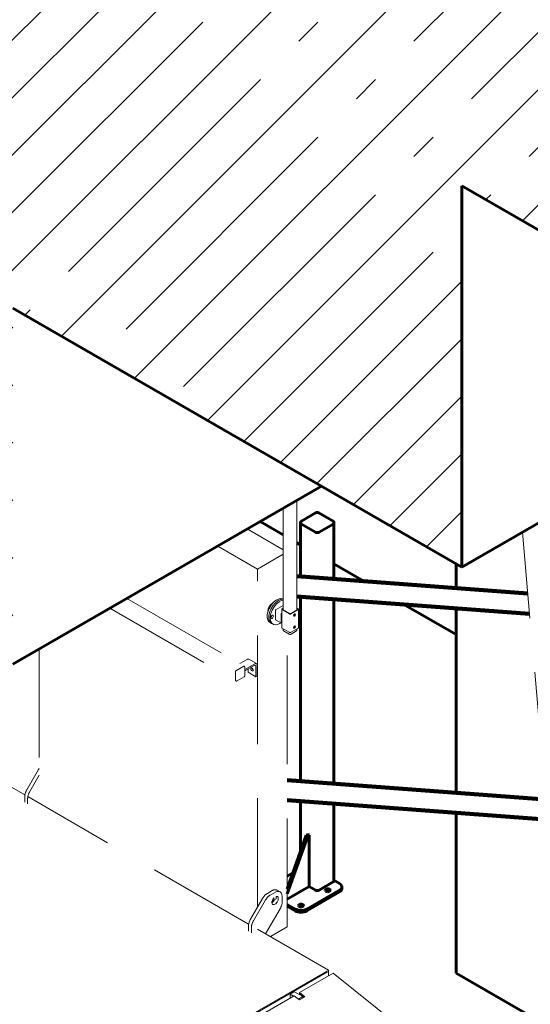
# Model space of a CAD drawing. Units: millimetres. Extents: x 0 to 841, y 0 to 594.
# Drawn here: x 559 to 578, y 451 to 488 of the extents above; entities that cross this region are included whole.
import ezdxf

# ---------------------------------------------------------------- set-up
doc = ezdxf.new("R2010")
doc.units = ezdxf.units.MM
for name, pattern in [('K5LT_BASIC', [0]), ('K5LT_DASHED', [6, 4, -2]), ('K5LT_REINFORCED', [0])]:
    doc.linetypes.add(name, pattern=pattern)
doc.layers.add('Системный слой', color=7, linetype='Continuous')

# ---------------------------------------------------------------- blocks, each defined once
blk = doc.blocks.new('U478')
at = {"layer": 'Системный слой', "color": 7, "linetype": 'K5LT_DASHED', "lineweight": 18}
for p, q in [((569.509, 465.896), (569.509, 469.929)), ((569.509, 465.134), (569.509, 465.192))]:
    blk.add_line(p, q, dxfattribs=at)
blk = doc.blocks.new('U479')
at = {"layer": 'Системный слой', "color": 7, "linetype": 'K5LT_DASHED', "lineweight": 18}
for p, q in [((569.004, 465.896), (569.004, 469.637)), ((569.004, 465.134), (569.004, 465.192))]:
    blk.add_line(p, q, dxfattribs=at)
blk = doc.blocks.new('U480')
at = {"layer": 'Системный слой', "color": 7, "linetype": 'K5LT_DASHED', "lineweight": 18}
for p, q in [((569.385, 465.68), (569.414, 465.716)), ((569.414, 465.716), (569.424, 465.749))]:
    blk.add_line(p, q, dxfattribs=at)
blk = doc.blocks.new('U481')
at = {"layer": 'Системный слой', "color": 7, "linetype": 'K5LT_DASHED', "lineweight": 18}
for p, q in [((569.385, 465.228), (569.414, 465.263)), ((569.414, 465.263), (569.424, 465.297))]:
    blk.add_line(p, q, dxfattribs=at)
blk = doc.blocks.new('U493')
at = {"layer": 'Системный слой', "color": 7, "linetype": 'K5LT_DASHED', "lineweight": 18}
for p, q in [((568.638, 455.139), (568.583, 455.098)), ((568.685, 455.207), (568.638, 455.139))]:
    blk.add_line(p, q, dxfattribs=at)
blk = doc.blocks.new('U494')
at = {"layer": 'Системный слой', "color": 7, "linetype": 'K5LT_DASHED', "lineweight": 18}
for p, q in [((568.582, 455.108), (568.592, 455.17)), ((568.592, 455.061), (568.582, 455.108)), ((568.592, 455.17), (568.626, 455.242)), ((568.617, 455.033), (568.592, 455.061)), ((568.629, 455.027), (568.617, 455.033)), ((568.626, 455.242), (568.658, 455.283)), ((568.672, 455.028), (568.629, 455.027)), ((568.725, 455.057), (568.672, 455.028)), ((568.778, 455.117), (568.725, 455.057)), ((568.745, 455.333), (568.785, 455.327)), ((568.812, 455.188), (568.778, 455.117)), ((568.785, 455.327), (568.786, 455.326)), ((568.786, 455.326), (568.812, 455.297)), ((568.812, 455.297), (568.821, 455.25)), ((568.821, 455.25), (568.812, 455.188))]:
    blk.add_line(p, q, dxfattribs=at)
blk = doc.blocks.new('U495')
at = {"layer": 'Системный слой', "color": 7, "linetype": 'K5LT_DASHED', "lineweight": 18}
for p, q in [((568.702, 455.481), (568.775, 455.511)), ((568.775, 455.511), (568.839, 455.515)), ((568.839, 455.515), (568.886, 455.499)), ((568.886, 455.499), (568.927, 455.461)), ((568.927, 455.461), (568.954, 455.404)), ((568.954, 455.404), (568.963, 455.33))]:
    blk.add_line(p, q, dxfattribs=at)
blk = doc.blocks.new('U602')
at = {"layer": 'Системный слой', "color": 7, "linetype": 'K5LT_DASHED', "lineweight": 18}
for p, q in [((567.244, 463.281), (567.249, 463.271)), ((567.249, 463.271), (567.26, 463.272))]:
    blk.add_line(p, q, dxfattribs=at)
blk = doc.blocks.new('U603')
at = {"layer": 'Системный слой', "color": 7, "linetype": 'K5LT_DASHED', "lineweight": 18}
for p, q in [((567.566, 463.819), (567.554, 463.818)), ((567.57, 463.809), (567.566, 463.819))]:
    blk.add_line(p, q, dxfattribs=at)
blk = doc.blocks.new('U632')
at = {"layer": 'Системный слой', "color": 7, "linetype": 'K5LT_DASHED', "lineweight": 18}
for p, q in [((559.483, 459.07), (557.073, 460.461)), ((567.729, 454.309), (559.592, 459.007)), ((570.671, 452.61), (568.06, 454.118))]:
    blk.add_line(p, q, dxfattribs=at)
blk = doc.blocks.new('U725')
at = {"layer": 'Системный слой', "color": 134, "linetype": 'K5LT_REINFORCED', "lineweight": 100, "true_color": 0x009696}
blk.add_line((578.015, 466.49), (569.509, 467.13), dxfattribs=at)
blk = doc.blocks.new('U726')
at = {"layer": 'Системный слой', "color": 134, "linetype": 'K5LT_REINFORCED', "lineweight": 100, "true_color": 0x009696}
blk.add_line((578.08, 465.744), (569.509, 466.389), dxfattribs=at)
blk = doc.blocks.new('U733')
at = {"layer": 'Системный слой', "color": 134, "linetype": 'K5LT_REINFORCED', "lineweight": 100, "true_color": 0x009696}
blk.add_line((569.148, 458.88), (581.494, 457.95), dxfattribs=at)
blk = doc.blocks.new('U734')
at = {"layer": 'Системный слой', "color": 134, "linetype": 'K5LT_REINFORCED', "lineweight": 100, "true_color": 0x009696}
blk.add_line((569.148, 459.62), (580.019, 458.802), dxfattribs=at)
blk = doc.blocks.new('U771')
at = {"layer": 'Системный слой', "color": 7, "linetype": 'K5LT_DASHED', "lineweight": 18}
for p, q in [((567.848, 463.755), (567.855, 463.716)), ((567.855, 463.716), (567.884, 463.674)), ((567.884, 463.674), (567.902, 463.662))]:
    blk.add_line(p, q, dxfattribs=at)
blk = doc.blocks.new('U772')
at = {"layer": 'Системный слой', "color": 7, "linetype": 'K5LT_DASHED', "lineweight": 18}
for p, q in [((568.441, 465.856), (568.451, 465.929)), ((568.451, 465.929), (568.486, 466.012)), ((568.486, 466.012), (568.543, 466.091)), ((568.543, 466.091), (568.607, 466.141)), ((568.607, 466.141), (568.627, 466.151)), ((568.442, 465.831), (568.441, 465.856))]:
    blk.add_line(p, q, dxfattribs=at)
blk = doc.blocks.new('U926')
at = {"layer": 'Системный слой', "color": 7, "linetype": 'K5LT_DASHED', "lineweight": 18}
for p, q in [((568.93, 465.423), (568.94, 465.402)), ((568.94, 465.402), (568.949, 465.4))]:
    blk.add_line(p, q, dxfattribs=at)
blk = doc.blocks.new('U927')
at = {"layer": 'Системный слой', "color": 7, "linetype": 'K5LT_DASHED', "lineweight": 18}
for p, q in [((568.932, 465.739), (568.93, 465.725)), ((568.949, 465.77), (568.932, 465.739))]:
    blk.add_line(p, q, dxfattribs=at)
blk = doc.blocks.new('U928')
at = {"layer": 'Системный слой', "color": 7, "linetype": 'K5LT_DASHED', "lineweight": 18}
for p, q in [((568.596, 465.881), (568.669, 466.005)), ((568.669, 466.005), (568.759, 466.111)), ((568.759, 466.111), (568.852, 466.187)), ((568.852, 466.187), (568.94, 466.232)), ((568.94, 466.232), (569.004, 466.248)), ((568.524, 465.546), (568.525, 465.644)), ((568.543, 465.465), (568.524, 465.546)), ((568.525, 465.644), (568.548, 465.757)), ((568.548, 465.757), (568.596, 465.881)), ((568.577, 465.403), (568.543, 465.465)), ((568.626, 465.361), (568.577, 465.403)), ((568.647, 465.35), (568.626, 465.361)), ((568.713, 465.337), (568.647, 465.35)), ((568.79, 465.348), (568.713, 465.337)), ((568.876, 465.385), (568.79, 465.348)), ((568.919, 465.414), (568.876, 465.385))]:
    blk.add_line(p, q, dxfattribs=at)
blk = doc.blocks.new('U929')
at = {"layer": 'Системный слой', "color": 7, "linetype": 'K5LT_DASHED', "lineweight": 18}
for p, q in [((568.886, 466.264), (568.965, 466.281)), ((568.965, 466.281), (569.004, 466.28)), ((568.493, 465.788), (568.541, 465.912)), ((568.541, 465.912), (568.615, 466.037)), ((568.615, 466.037), (568.705, 466.143)), ((568.705, 466.143), (568.798, 466.219)), ((568.798, 466.219), (568.886, 466.264)), ((568.47, 465.577), (568.471, 465.675)), ((568.488, 465.496), (568.47, 465.577)), ((568.471, 465.675), (568.493, 465.788)), ((568.523, 465.434), (568.488, 465.496)), ((568.571, 465.392), (568.523, 465.434))]:
    blk.add_line(p, q, dxfattribs=at)
blk = doc.blocks.new('U930')
at = {"layer": 'Системный слой', "color": 7, "linetype": 'K5LT_DASHED', "lineweight": 18}
for p, q in [((568.573, 465.641), (568.544, 465.609)), ((568.587, 465.683), (568.573, 465.641))]:
    blk.add_line(p, q, dxfattribs=at)
blk = doc.blocks.new('U931')
at = {"layer": 'Системный слой', "color": 7, "linetype": 'K5LT_DASHED', "lineweight": 18}
for p, q in [((568.545, 465.592), (568.549, 465.629)), ((568.558, 465.57), (568.545, 465.592)), ((568.549, 465.629), (568.575, 465.672)), ((568.563, 465.568), (568.558, 465.57)), ((568.593, 465.574), (568.563, 465.568)), ((568.575, 465.672), (568.61, 465.693)), ((568.611, 465.588), (568.593, 465.574)), ((568.61, 465.693), (568.628, 465.69)), ((568.637, 465.632), (568.611, 465.588)), ((568.628, 465.69), (568.641, 465.669)), ((568.641, 465.669), (568.637, 465.632))]:
    blk.add_line(p, q, dxfattribs=at)
blk = doc.blocks.new('U952')
at = {"layer": 'Системный слой', "color": 150, "linetype": 'K5LT_BASIC', "lineweight": 60, "true_color": 0x0080ff}
for p, q in [((570.557, 455.581), (570.546, 455.556)), ((570.546, 455.556), (570.558, 455.53)), ((570.598, 455.604), (570.557, 455.581)), ((570.558, 455.53), (570.593, 455.51)), ((570.593, 455.51), (570.647, 455.503)), ((570.658, 455.608), (570.598, 455.604)), ((570.647, 455.503), (570.703, 455.518)), ((570.703, 455.594), (570.658, 455.608)), ((570.718, 455.582), (570.703, 455.594)), ((570.703, 455.518), (570.728, 455.544)), ((570.73, 455.556), (570.718, 455.582)), ((570.728, 455.544), (570.73, 455.556))]:
    blk.add_line(p, q, dxfattribs=at)
blk = doc.blocks.new('U953')
at = {"layer": 'Системный слой', "color": 150, "linetype": 'K5LT_BASIC', "lineweight": 60, "true_color": 0x0080ff}
for p, q in [((570.598, 455.541), (570.564, 455.525)), ((570.658, 455.545), (570.598, 455.541)), ((570.703, 455.531), (570.658, 455.545)), ((570.713, 455.525), (570.703, 455.531))]:
    blk.add_line(p, q, dxfattribs=at)
blk = doc.blocks.new('U954')
at = {"layer": 'Системный слой', "color": 150, "linetype": 'K5LT_BASIC', "lineweight": 60, "true_color": 0x0080ff}
for p, q in [((569.643, 467.12), (569.643, 469.091)), ((569.643, 459.583), (569.643, 466.379)), ((569.643, 457.001), (569.643, 458.842))]:
    blk.add_line(p, q, dxfattribs=at)
blk = doc.blocks.new('U955')
at = {"layer": 'Системный слой', "color": 150, "linetype": 'K5LT_BASIC', "lineweight": 60, "true_color": 0x0080ff}
for p, q in [((570.872, 467.027), (570.872, 469.091)), ((570.872, 459.491), (570.872, 466.287)), ((570.872, 455.901), (570.872, 458.75))]:
    blk.add_line(p, q, dxfattribs=at)
blk = doc.blocks.new('U956')
at = {"layer": 'Системный слой', "color": 150, "linetype": 'K5LT_BASIC', "lineweight": 60, "true_color": 0x0080ff}
for p, q in [((570.845, 469.053), (570.87, 469.08)), ((570.87, 469.08), (570.872, 469.091)), ((570.872, 469.091), (570.872, 469.091))]:
    blk.add_line(p, q, dxfattribs=at)
blk = doc.blocks.new('U957')
at = {"layer": 'Системный слой', "color": 150, "linetype": 'K5LT_BASIC', "lineweight": 60, "true_color": 0x0080ff}
for p, q in [((571.115, 455.777), (571.073, 455.807)), ((571.151, 455.731), (571.115, 455.777)), ((571.073, 455.556), (571.13, 455.601)), ((571.13, 455.601), (571.158, 455.65)), ((571.163, 455.682), (571.151, 455.731)), ((571.158, 455.65), (571.163, 455.682))]:
    blk.add_line(p, q, dxfattribs=at)
blk = doc.blocks.new('U968')
at = {"layer": 'Системный слой', "color": 150, "linetype": 'K5LT_BASIC', "lineweight": 60, "true_color": 0x0080ff}
for p, q in [((569.004, 468.659), (568.157, 469.148)), ((569.643, 468.29), (569.509, 468.367)), ((571.974, 466.944), (570.872, 467.581)), ((575.38, 464.978), (573.449, 466.093))]:
    blk.add_line(p, q, dxfattribs=at)
blk = doc.blocks.new('U973')
at = {"layer": 'Системный слой', "color": 150, "linetype": 'K5LT_BASIC', "lineweight": 60, "true_color": 0x0080ff}
for p, q in [((575.38, 466.688), (575.38, 467.58)), ((575.38, 459.151), (575.38, 465.948)), ((575.38, 452.504), (575.38, 458.411))]:
    blk.add_line(p, q, dxfattribs=at)
blk = doc.blocks.new('U982')
at = {"layer": 'Системный слой', "color": 7, "linetype": 'K5LT_DASHED', "lineweight": 18}
for p, q in [((568.985, 465.919), (568.98, 465.913)), ((568.98, 465.913), (568.985, 465.907))]:
    blk.add_line(p, q, dxfattribs=at)
blk = doc.blocks.new('U983')
at = {"layer": 'Системный слой', "color": 7, "linetype": 'K5LT_DASHED', "lineweight": 18}
for p, q in [((569.552, 465.931), (569.55, 465.932)), ((569.55, 465.894), (569.564, 465.913)), ((569.564, 465.913), (569.552, 465.931))]:
    blk.add_line(p, q, dxfattribs=at)
blk = doc.blocks.new('U984')
at = {"layer": 'Системный слой', "color": 7, "linetype": 'K5LT_DASHED', "lineweight": 18}
for p, q in [((568.963, 465.932), (568.949, 465.913)), ((568.949, 465.913), (568.961, 465.895)), ((568.961, 465.895), (568.963, 465.894))]:
    blk.add_line(p, q, dxfattribs=at)
blk = doc.blocks.new('U985')
at = {"layer": 'Системный слой', "color": 7, "linetype": 'K5LT_DASHED', "lineweight": 18}
for p, q in [((569.533, 465.913), (569.529, 465.919)), ((569.529, 465.907), (569.533, 465.913))]:
    blk.add_line(p, q, dxfattribs=at)
blk = doc.blocks.new('U986')
at = {"layer": 'Системный слой', "color": 7, "linetype": 'K5LT_DASHED', "lineweight": 18}
for p, q in [((569.395, 465.72), (569.384, 465.686)), ((569.384, 465.686), (569.394, 465.663)), ((569.394, 465.663), (569.395, 465.662)), ((569.42, 465.746), (569.395, 465.72)), ((569.395, 465.662), (569.417, 465.663)), ((569.417, 465.663), (569.442, 465.687)), ((569.423, 465.748), (569.42, 465.746)), ((569.445, 465.749), (569.423, 465.748)), ((569.442, 465.687), (569.455, 465.722)), ((569.447, 465.747), (569.445, 465.749)), ((569.455, 465.722), (569.447, 465.747))]:
    blk.add_line(p, q, dxfattribs=at)
blk = doc.blocks.new('U987')
at = {"layer": 'Системный слой', "color": 7, "linetype": 'K5LT_DASHED', "lineweight": 18}
for p, q in [((569.386, 465.221), (569.411, 465.236)), ((569.411, 465.236), (569.431, 465.269)), ((569.431, 465.269), (569.431, 465.299))]:
    blk.add_line(p, q, dxfattribs=at)
blk = doc.blocks.new('U988')
at = {"layer": 'Системный слой', "color": 7, "linetype": 'K5LT_DASHED', "lineweight": 18}
for p, q in [((569.386, 465.673), (569.411, 465.688)), ((569.411, 465.688), (569.431, 465.721)), ((569.431, 465.721), (569.431, 465.751))]:
    blk.add_line(p, q, dxfattribs=at)
blk = doc.blocks.new('U989')
at = {"layer": 'Системный слой', "color": 7, "linetype": 'K5LT_DASHED', "lineweight": 18}
for p, q in [((569.395, 465.268), (569.384, 465.233)), ((569.384, 465.233), (569.394, 465.21)), ((569.394, 465.21), (569.395, 465.21)), ((569.42, 465.294), (569.395, 465.268)), ((569.395, 465.21), (569.417, 465.211)), ((569.417, 465.211), (569.442, 465.234)), ((569.423, 465.296), (569.42, 465.294)), ((569.445, 465.297), (569.423, 465.296)), ((569.442, 465.234), (569.455, 465.269)), ((569.447, 465.295), (569.445, 465.297)), ((569.455, 465.269), (569.447, 465.295))]:
    blk.add_line(p, q, dxfattribs=at)
blk = doc.blocks.new('U990')
at = {"layer": 'Системный слой', "color": 7, "linetype": 'K5LT_DASHED', "lineweight": 18}
for p, q in [((567.848, 463.755), (567.855, 463.716)), ((567.855, 463.716), (567.884, 463.674)), ((567.884, 463.674), (567.897, 463.664)), ((567.897, 463.664), (567.902, 463.662))]:
    blk.add_line(p, q, dxfattribs=at)
blk = doc.blocks.new('U991')
at = {"layer": 'Системный слой', "color": 7, "linetype": 'K5LT_DASHED', "lineweight": 18}
for p, q in [((567.819, 463.756), (567.805, 463.734)), ((567.805, 463.734), (567.809, 463.697)), ((567.836, 463.759), (567.819, 463.756)), ((567.871, 463.738), (567.836, 463.759)), ((567.897, 463.695), (567.871, 463.738)), ((567.809, 463.697), (567.835, 463.654)), ((567.835, 463.654), (567.853, 463.639)), ((567.853, 463.639), (567.883, 463.634)), ((567.883, 463.634), (567.888, 463.636)), ((567.888, 463.636), (567.901, 463.657)), ((567.901, 463.657), (567.897, 463.695))]:
    blk.add_line(p, q, dxfattribs=at)
blk = doc.blocks.new('U992')
at = {"layer": 'Системный слой', "color": 7, "linetype": 'K5LT_DASHED', "lineweight": 18}
for p, q in [((567.98, 463.914), (567.951, 463.903)), ((568.013, 463.909), (567.98, 463.914)), ((568.028, 463.895), (568.013, 463.909)), ((568.038, 463.853), (568.028, 463.895))]:
    blk.add_line(p, q, dxfattribs=at)
blk = doc.blocks.new('U993')
at = {"layer": 'Системный слой', "color": 7, "linetype": 'K5LT_DASHED', "lineweight": 18}
for p, q in [((567.958, 463.856), (567.951, 463.853)), ((567.982, 463.856), (567.958, 463.856)), ((567.984, 463.854), (567.982, 463.856)), ((567.995, 463.828), (567.984, 463.854))]:
    blk.add_line(p, q, dxfattribs=at)
blk = doc.blocks.new('U1000')
at = {"layer": 'Системный слой', "color": 150, "linetype": 'K5LT_BASIC', "lineweight": 60, "true_color": 0x0080ff}
for p, q in [((569.619, 454.976), (569.584, 454.959)), ((569.679, 454.98), (569.619, 454.976)), ((569.724, 454.966), (569.679, 454.98)), ((569.734, 454.959), (569.724, 454.966))]:
    blk.add_line(p, q, dxfattribs=at)
blk = doc.blocks.new('U1001')
at = {"layer": 'Системный слой', "color": 150, "linetype": 'K5LT_BASIC', "lineweight": 60, "true_color": 0x0080ff}
for p, q in [((569.619, 455.039), (569.578, 455.016)), ((569.679, 455.043), (569.619, 455.039)), ((569.724, 455.028), (569.679, 455.043)), ((569.739, 455.017), (569.724, 455.028)), ((569.578, 455.016), (569.567, 454.991)), ((569.567, 454.991), (569.579, 454.964)), ((569.579, 454.964), (569.614, 454.944)), ((569.614, 454.944), (569.668, 454.938)), ((569.668, 454.938), (569.724, 454.953)), ((569.724, 454.953), (569.749, 454.979)), ((569.751, 454.991), (569.739, 455.017)), ((569.749, 454.979), (569.751, 454.991))]:
    blk.add_line(p, q, dxfattribs=at)
blk = doc.blocks.new('U1002')
at = {"layer": 'Системный слой', "color": 150, "linetype": 'K5LT_BASIC', "lineweight": 60, "true_color": 0x0080ff}
for p, q in [((569.643, 469.091), (569.643, 469.091)), ((569.643, 469.091), (569.655, 469.065)), ((569.655, 469.065), (569.67, 469.053))]:
    blk.add_line(p, q, dxfattribs=at)
blk = doc.blocks.new('U1003')
at = {"layer": 'Системный слой', "color": 7, "linetype": 'K5LT_DASHED', "lineweight": 18}
for p, q in [((568.907, 466.271), (568.984, 466.281)), ((568.984, 466.281), (569.004, 466.28)), ((568.493, 465.788), (568.541, 465.912)), ((568.541, 465.912), (568.615, 466.037)), ((568.615, 466.037), (568.705, 466.143)), ((568.705, 466.143), (568.798, 466.219)), ((568.798, 466.219), (568.821, 466.233)), ((568.821, 466.233), (568.907, 466.271)), ((568.47, 465.577), (568.471, 465.675)), ((568.488, 465.496), (568.47, 465.577)), ((568.471, 465.675), (568.493, 465.788)), ((568.523, 465.434), (568.488, 465.496)), ((568.571, 465.392), (568.523, 465.434))]:
    blk.add_line(p, q, dxfattribs=at)
blk = doc.blocks.new('U1004')
at = {"layer": 'Системный слой', "color": 7, "linetype": 'K5LT_DASHED', "lineweight": 18}
for p, q in [((568.767, 466.265), (568.853, 466.302)), ((568.853, 466.302), (568.93, 466.313)), ((568.93, 466.313), (568.996, 466.3)), ((568.996, 466.3), (569.004, 466.296)), ((568.439, 465.82), (568.487, 465.944)), ((568.487, 465.944), (568.56, 466.068)), ((568.56, 466.068), (568.65, 466.174)), ((568.65, 466.174), (568.743, 466.25)), ((568.743, 466.25), (568.767, 466.265)), ((568.416, 465.706), (568.439, 465.82)), ((568.416, 465.609), (568.416, 465.706)), ((568.434, 465.528), (568.416, 465.609)), ((568.468, 465.466), (568.434, 465.528)), ((568.517, 465.423), (568.468, 465.466))]:
    blk.add_line(p, q, dxfattribs=at)
blk = doc.blocks.new('U1005')
at = {"layer": 'Системный слой', "color": 7, "linetype": 'K5LT_DASHED', "lineweight": 18}
for p, q in [((568.566, 465.639), (568.545, 465.616)), ((568.582, 465.679), (568.566, 465.639))]:
    blk.add_line(p, q, dxfattribs=at)

msp = doc.modelspace()

# ---------------------------------------------------------------- hatches: boundary and pattern name
at = {"layer": 'Системный слой'}
h = msp.add_hatch(dxfattribs=at)
h.set_pattern_fill('', angle=45, style=0, pattern_type=0)
h.set_pattern_definition([(45, (0, 0), (-2.12132, 2.12132), []), (45, (-1.0607, 1.0607), (-2.12132, 2.12132), [10, -2, 1, -2])])
h.paths.add_polyline_path([(659.0357, 487.89652), (532.48534, 560.9604), (532.48534, 488.86602), (548.71665, 479.49486), (548.71665, 469.84538), (559.04041, 463.88496), (559.04041, 477.01397), (575.58622, 467.46124), (575.58622, 481.51755), (600.07387, 467.37959), (600.07387, 486.02084), (628.39078, 469.67207), (628.39078, 486.59239), (659.0357, 468.89953)])
h.paths.add_polyline_path([(685.85136, 503.37855), (559.301, 576.44243), (532.48534, 560.9604), (659.0357, 487.89652)])
h.paths.add_polyline_path([(587.05272, 560.41997), (772.22767, 453.50917), (797.89331, 468.32723), (796.71837, 469.00558), (773.22844, 455.44367), (589.22843, 561.67612)])
h.paths.add_polyline_path([(816.61222, 436.55116), (808.77965, 441.0733), (800.94708, 436.55116), (808.77965, 432.02903)])
h.paths.add_polyline_path([(808.77965, 399.99724), (782.29034, 384.70363), (782.29034, 379.05096), (834.77165, 409.35106), (834.77165, 415.00372), (816.61222, 404.51937)])
h.paths.add_polyline_path([(782.29034, 384.70363), (739.48318, 409.41835), (739.48318, 407.49016), (736.0238, 409.48744), (736.0238, 407.52157), (732.56442, 409.51884), (732.56442, 407.61578), (729.0724, 409.6319), (729.0724, 407.77908), (725.5695, 409.80148), (725.5695, 407.9361), (722.05572, 409.96478), (722.05572, 408.11196), (718.50931, 410.15948), (718.50931, 408.30666), (715.03905, 410.31022), (715.03905, 408.57045), (711.55791, 410.58029), (711.55791, 408.82796), (708.06589, 410.84408), (708.06589, 409.09175), (704.59562, 411.09531), (704.59562, 409.35555), (701.13624, 411.35282), (701.13624, 409.60049), (697.66598, 411.60405), (697.66598, 409.83916), (694.3045, 411.77991), (694.3045, 410.00246), (690.83424, 412.00602), (690.83424, 410.22857), (673.7005, 420.12074), (673.7005, 418.38725), (670.2955, 420.35313), (670.2955, 418.61964), (666.77085, 420.6546), (666.77085, 418.94624), (663.36586, 420.91211), (663.36586, 419.19119), (659.98262, 421.1445), (659.98262, 419.42358), (656.4906, 421.43969), (656.4906, 419.71877), (652.97683, 421.74745), (652.97683, 420.01397), (649.5392, 421.99868), (649.5392, 420.29032), (646.01455, 422.32528), (646.01455, 420.59179), (642.57692, 422.57651), (642.57692, 420.85559), (639.13929, 422.8403), (639.13929, 421.11938), (635.67991, 423.11665), (635.67991, 421.38317), (632.25316, 423.3616), (632.25316, 421.62812), (628.83729, 423.60027), (628.83729, 421.86679), (625.33439, 423.88918), (625.33439, 422.16826), (621.85325, 424.1781), (621.85325, 422.51998), (605.5354, 431.9411), (605.5354, 430.20761), (601.89108, 432.31166), (601.89108, 430.55305), (598.50785, 432.50636), (598.50785, 430.78544), (595.04846, 432.78272), (595.04846, 431.07435), (591.61084, 433.05907), (591.61084, 431.32558), (588.11882, 433.3417), (588.11882, 431.59566), (584.64856, 433.59921), (584.64856, 431.86573), (581.24356, 433.8316), (581.24356, 432.11068), (577.8277, 434.08283), (577.8277, 432.34935), (574.41183, 434.3215), (574.41183, 432.52521), (570.98508, 434.50364), (570.98508, 432.70735), (567.4713, 434.73603), (567.4713, 432.98998), (563.91401, 435.04378), (563.91401, 433.28518), (560.41111, 435.30758), (560.41111, 433.58665), (556.97348, 435.57137), (556.97348, 433.82532), (553.70991, 435.70954), (553.70991, 434.05143), (518.68093, 454.27542), (518.68093, 451.76312), (560.93429, 427.36813), (609.83571, 423.80564), (622.86322, 416.28421), (678.19388, 411.87382), (691.88762, 403.96773), (744.23706, 401.02103), (782.29034, 379.05096)])

# ---------------------------------------------------------------- linework, layer by layer
at = {"layer": 'Системный слой', "color": 150, "linetype": 'K5LT_BASIC', "lineweight": 60, "true_color": 0x0080ff}
for p, q in [((575.58622, 467.46124), (575.58622, 481.51755)), ((575.58622, 481.51755), (600.07387, 467.37959)), ((559.04041, 477.01397), (575.58622, 467.46124)), ((587.75933, 474.4894), (575.58622, 467.46124)), ((570.41047, 470.44946), (559.04041, 463.88496)), ((570.19526, 469.46249), (569.67309, 469.16101)), ((570.8416, 469.16101), (570.31943, 469.46249)), ((569.64287, 469.09116), (569.64287, 469.11629)), ((569.6699, 469.05348), (570.19207, 468.752)), ((569.6699, 469.05335), (570.19207, 468.75188)), ((570.32262, 468.752), (570.84479, 469.05348)), ((570.32262, 468.75188), (570.84479, 469.05335)), ((570.87182, 469.09116), (570.87182, 469.11629)), ((569.8494, 457.58158), (569.14782, 455.61028)), ((569.90379, 457.61298), (569.8494, 457.58158)), ((569.8494, 457.58158), (569.90379, 457.55017)), ((569.95819, 457.58158), (569.90379, 457.61298)), ((569.95819, 457.58158), (569.90379, 457.55017)), ((569.95819, 455.69735), (569.95819, 457.58158)), ((569.90379, 457.55017), (569.14782, 455.42605)), ((569.35705, 456.19819), (569.14782, 456.07739)), ((570.32262, 455.56232), (570.84479, 455.86379)), ((571.07324, 455.80727), (570.87182, 455.92355)), ((569.14782, 455.22949), (569.95819, 455.69735)), ((569.8766, 454.86515), (571.07324, 455.55604)), ((569.8766, 454.80235), (571.07324, 455.49323)), ((569.95819, 455.69735), (570.19207, 455.56232)), ((571.16336, 455.61884), (571.16336, 455.68165)), ((569.14782, 455.03469), (569.44145, 454.86515)), ((569.14782, 454.97188), (569.44145, 454.80235)), ((575.38002, 452.50425), (579.08961, 450.36252))]:
    msp.add_line(p, q, dxfattribs=at)
at = {"layer": 'Системный слой', "color": 7, "linetype": 'K5LT_DASHED', "lineweight": 18}
for p, q in [((569.00375, 468.10644), (567.67799, 468.87187)), ((578.61759, 459.61107), (577.81703, 468.74921)), ((568.05996, 467.39519), (566.59014, 468.24379)), ((569.00375, 467.94009), (568.05996, 467.39519)), ((568.05996, 454.94676), (568.05996, 467.39519)), ((563.2463, 466.31322), (567.56564, 463.81945)), ((562.6127, 465.94742), (567.24885, 463.27074)), ((569.00375, 466.05587), (568.74531, 465.90665)), ((568.94936, 465.23461), (568.94936, 465.91293)), ((569.00375, 465.95537), (568.96288, 465.93178)), ((569.00375, 465.93025), (568.98464, 465.91921)), ((569.55032, 465.93178), (569.50945, 465.95537)), ((569.52857, 465.91921), (569.50945, 465.93025)), ((569.56384, 465.23461), (569.56384, 465.91293)), ((568.71267, 465.85013), (568.71267, 465.54865)), ((568.93024, 465.72451), (568.93024, 465.42304)), ((568.96288, 465.89409), (569.22397, 465.74335)), ((568.98464, 465.90665), (569.24572, 465.75592)), ((569.26748, 465.75592), (569.52857, 465.90665)), ((569.28924, 465.74335), (569.55032, 465.89409)), ((568.57146, 465.39199), (568.51707, 465.42339)), ((568.62585, 465.36059), (568.57146, 465.39199)), ((568.72223, 465.52752), (568.9398, 465.40191)), ((568.96288, 465.21577), (569.22397, 465.06503)), ((569.28924, 465.06503), (569.55032, 465.21577)), ((569.01727, 465.11528), (569.22397, 464.99595)), ((569.14782, 454.20563), (569.14782, 465.03991)), ((569.28924, 464.99595), (569.49593, 465.11528)), ((560.00982, 464.44464), (560.00982, 458.76557)), ((567.55411, 463.81831), (567.26038, 463.64873)), ((567.53779, 463.80888), (567.2767, 463.65815)), ((567.40313, 463.91328), (567.66833, 464.0664)), ((567.56086, 463.81117), (567.57174, 463.80489)), ((567.57042, 463.80565), (567.57042, 463.80888)), ((567.95117, 463.9031), (567.59031, 463.69475)), ((567.95117, 463.85285), (567.59031, 463.64451)), ((567.59031, 463.46972), (567.59031, 463.7712)), ((567.72987, 464.07249), (568.01271, 463.90919)), ((567.99469, 463.42576), (567.99469, 463.82773)), ((568.0382, 463.45088), (568.0382, 463.85285)), ((567.24407, 463.62046), (567.24407, 463.2813)), ((567.24407, 463.60162), (567.24407, 463.30014)), ((567.30297, 463.2735), (567.56405, 463.42424)), ((567.71184, 463.71467), (567.71184, 463.58906)), ((567.71184, 463.58906), (567.99469, 463.42576)), ((568.0382, 463.45088), (567.99469, 463.42576)), ((567.25362, 463.27902), (567.2645, 463.27274)), ((567.26038, 463.27188), (567.26318, 463.2735)), ((559.55324, 459.2559), (559.98774, 460.00848)), ((559.66203, 459.19309), (560.00982, 459.79549)), ((559.98774, 460.00848), (560.00982, 460.04398)), ((559.47677, 458.80941), (559.47677, 458.99858)), ((559.58556, 458.74661), (559.58556, 458.93577)), ((568.41831, 455.44257), (568.59301, 455.54343)), ((568.5271, 455.37976), (568.70179, 455.48062)), ((568.88641, 455.49891), (568.77762, 455.56171)), ((567.79919, 454.4951), (568.2337, 455.24768)), ((567.90798, 454.43229), (568.34248, 455.18487)), ((568.6362, 455.20445), (568.58515, 455.14266)), ((568.65828, 455.19171), (568.61191, 455.21847)), ((568.65828, 455.28274), (568.65828, 455.19171)), ((568.65828, 455.19171), (568.74531, 455.24195)), ((568.74531, 455.24195), (568.74531, 455.33298)), ((568.96288, 455.32988), (568.96288, 455.12816)), ((568.88641, 454.87083), (568.35373, 453.94821)), ((567.72272, 454.04861), (567.72272, 454.23777)), ((567.83151, 453.9858), (567.83151, 454.17496)), ((569.14782, 454.20563), (568.52785, 453.84769)), ((561.96796, 447.58585), (570.67081, 452.61045)), ((561.96796, 447.54817), (570.67081, 452.57276)), ((561.96796, 447.54804), (570.67081, 452.57264)), ((570.84041, 452.49626), (569.6057, 451.78339)), ((570.67081, 452.57264), (570.67071, 452.5727)), ((570.67081, 452.57276), (570.67081, 452.61045)), ((570.67081, 452.39834), (570.67081, 452.57264)), ((573.35201, 450.49558), (570.84041, 452.49626)), ((569.2566, 451.72474), (569.41978, 451.81895)), ((569.41978, 451.81895), (569.72438, 451.64309)), ((569.59961, 451.74988), (569.6057, 451.78339)), ((569.6057, 451.78339), (569.79807, 451.63015)), ((569.40988, 451.67034), (563.56809, 448.29758)), ((569.2566, 451.72474), (569.38035, 451.65329)), ((569.2566, 451.58184), (569.2566, 451.72474)), ((569.60226, 451.5171), (569.40988, 451.67034)), ((569.56188, 451.54926), (569.72438, 451.64309)), ((569.59961, 451.74988), (569.77015, 451.61403)), ((569.79807, 451.63015), (569.60226, 451.5171)), ((569.72438, 451.64309), (569.72438, 451.5876))]:
    msp.add_line(p, q, dxfattribs=at)
at = {"layer": 'Системный слой', "color": 150, "linetype": 'K5LT_BASIC', "lineweight": 60, "true_color": 0x0080ff}
for centre, major_axis, start_param, end_param in [((569.73517, 469.09116), (-0.09231, 0), 0, 0.78539816), ((570.77952, 469.09116), (0.09231, 0), 5.49778714, 6.28318531), ((570.25735, 468.78969), (-0.09231, 0), 0.78539816, 2.35619449), ((570.25735, 468.78956), (-0.09231, 0), 0.78539816, 2.35619449), ((570.77952, 455.90148), (0.09231, 0), 5.49778714, 6.28318531), ((570.25735, 455.6), (-0.09231, 0), 0.78539816, 2.35619449), ((570.85567, 455.61884), (0.30769, 0), 5.49778714, 6.28318531), ((569.65902, 454.99077), (-0.30769, 0), 0.78539816, 2.35619449), ((569.65902, 454.92796), (0.30769, 0), 3.92699082, 5.49778714)]:
    msp.add_ellipse(centre, major_axis=major_axis, ratio=0.57735027, start_param=start_param, end_param=end_param, dxfattribs=at)
at = {"layer": 'Системный слой', "color": 7, "linetype": 'K5LT_DASHED', "lineweight": 18}
for centre, major_axis, start_param, end_param in [((568.74531, 465.86897), (0.02308, 0.03997), 0.78539816, 2.35619449), ((568.74531, 465.56749), (-0.02308, -0.03997), 5.49778714, 6.28318531), ((569.2566, 465.7622), (-0.04615, 0), 0.78539816, 2.35619449), ((569.2566, 465.7622), (-0.01538, 0), 0.78539816, 2.35619449), ((568.99552, 465.23461), (-0.04615, 0), 0, 0.78539816), ((569.51769, 465.23461), (0.04615, 0), 5.49778714, 6.28318531), ((569.04991, 465.13412), (-0.04615, 0), 0, 0.78539816), ((569.2566, 465.08388), (-0.04615, 0), 0.78539816, 2.35619449), ((569.2566, 465.01479), (-0.04615, 0), 0.78539816, 2.35619449), ((569.46329, 465.13412), (0.04615, 0), 5.49778714, 6.28318531), ((567.53779, 463.7712), (0.02308, 0.03997), 0, 0.78539816), ((567.66833, 463.9659), (0.06154, 0.10659), 0, 0.78539816), ((567.2767, 463.62046), (-0.02308, -0.03997), 3.92699082, 5.49778714), ((567.26038, 463.62988), (0.01154, 0.01999), 0.78539816, 2.35619449), ((567.55954, 463.46972), (0.03077, 0), 6.28318331, 6.28318531), ((567.2767, 463.31899), (-0.02308, -0.03997), 5.49778714, 6.28318531), ((559.73786, 459.14931), (-0.18462, -0.31976), 4.71238898, 5.49778714), ((559.84664, 459.08651), (-0.18462, -0.31976), 4.71238898, 5.49778714), ((568.41831, 455.14109), (-0.18462, -0.31976), 3.92699082, 4.71238898), ((568.59301, 455.24195), (0.18462, 0.31976), 0, 0.78539816), ((568.5271, 455.07828), (-0.18462, -0.31976), 3.92699082, 4.71238898), ((568.70179, 454.97742), (0.18462, 0.31976), 4.71238898, 5.49778714), ((567.98381, 454.38851), (-0.18462, -0.31976), 4.71238898, 5.49778714), ((568.09259, 454.3257), (-0.18462, -0.31976), 4.71238898, 5.49778714)]:
    msp.add_ellipse(centre, major_axis=major_axis, ratio=0.57735027, start_param=start_param, end_param=end_param, dxfattribs=at)
at = {"layer": 'Системный слой', "color": 150, "linetype": 'K5LT_BASIC', "lineweight": 60, "true_color": 0x0080ff}
for points, knots in [([(570.31943, 469.46249), (570.31719, 469.46378), (570.31486, 469.465), (570.31158, 469.46654), (570.31072, 469.46693), (570.30728, 469.46842), (570.30464, 469.46945), (570.29921, 469.47133), (570.29643, 469.47218), (570.29207, 469.47334), (570.29055, 469.47372), (570.28593, 469.47477), (570.28279, 469.47537), (570.27764, 469.47617), (570.27566, 469.47643), (570.27027, 469.47703), (570.26684, 469.47729), (570.26041, 469.47756), (570.2574, 469.47759), (570.25084, 469.47746), (570.24728, 469.47726), (570.24032, 469.47662), (570.23692, 469.47618), (570.2305, 469.47511), (570.22748, 469.4745), (570.2226, 469.47334), (570.22071, 469.47285), (570.21796, 469.47206), (570.21709, 469.4718), (570.21407, 469.47086), (570.21195, 469.47013), (570.20779, 469.46856), (570.20576, 469.46773), (570.20081, 469.4655), (570.19797, 469.46405), (570.19526, 469.46249)], [0, 0, 0, 0, 1.189889, 1.189889, 1.61164293, 1.61164293, 2.84061221, 2.84061221, 4.06958148, 4.06958148, 4.72006334, 4.72006334, 6.02102705, 6.02102705, 6.82690617, 6.82690617, 8.19595889, 8.19595889, 9.38802666, 9.38802666, 10.80425567, 10.80425567, 12.1827344, 12.1827344, 13.443841, 13.443841, 14.25825423, 14.25825423, 14.6415851, 14.6415851, 15.59986368, 15.59986368, 16.56140469, 16.56140469, 18, 18, 18, 18]), ([(569.67309, 469.16101), (569.67273, 469.1608), (569.67237, 469.16059), (569.67141, 469.16002), (569.67082, 469.15966), (569.66907, 469.15855), (569.66793, 469.1578), (569.66608, 469.1565), (569.66536, 469.15597), (569.66408, 469.155), (569.66352, 469.15456), (569.66241, 469.15367), (569.66187, 469.15321), (569.66027, 469.15184), (569.65923, 469.15089), (569.65674, 469.14847), (569.65534, 469.14695), (569.65321, 469.1444), (569.65244, 469.1434), (569.65061, 469.14087), (569.64961, 469.13932), (569.64785, 469.13621), (569.64707, 469.13466), (569.64573, 469.13155), (569.64516, 469.12999), (569.64423, 469.12692), (569.64386, 469.12541), (569.64329, 469.12236), (569.64309, 469.12081), (569.6429, 469.11827), (569.64287, 469.11728), (569.64287, 469.11629)], [0, 0, 0, 0, 0.28341476, 0.28341476, 0.7557727, 0.7557727, 1.70048857, 1.70048857, 2.32739456, 2.32739456, 2.83220729, 2.83220729, 3.33702002, 3.33702002, 4.34664548, 4.34664548, 5.869053, 5.869053, 6.81496458, 6.81496458, 8.21105278, 8.21105278, 9.5370015, 9.5370015, 10.81500199, 10.81500199, 12.01915269, 12.01915269, 13.22795634, 13.22795634, 14, 14, 14, 14]), ([(570.87182, 469.11629), (570.87182, 469.11781), (570.87174, 469.11933), (570.8714, 469.12237), (570.87115, 469.12389), (570.87047, 469.12691), (570.87004, 469.12842), (570.86917, 469.13095), (570.86877, 469.13199), (570.86767, 469.13454), (570.86693, 469.13604), (570.86526, 469.13902), (570.86433, 469.14049), (570.86225, 469.14343), (570.8611, 469.14489), (570.85883, 469.14751), (570.85773, 469.14867), (570.85509, 469.15126), (570.85351, 469.15267), (570.85118, 469.15456), (570.85049, 469.15509), (570.84865, 469.15648), (570.84746, 469.15732), (570.84503, 469.15894), (570.84378, 469.15973), (570.8422, 469.16067), (570.8419, 469.16084), (570.8416, 469.16101)], [0, 0, 0, 0, 1.26955292, 1.26955292, 2.54749675, 2.54749675, 3.84637933, 3.84637933, 4.76379795, 4.76379795, 6.13280234, 6.13280234, 7.55055133, 7.55055133, 9.03716081, 9.03716081, 10.29809193, 10.29809193, 11.92636247, 11.92636247, 12.58389355, 12.58389355, 13.6669553, 13.6669553, 14.75001705, 14.75001705, 15, 15, 15, 15])]:
    msp.add_open_spline(points, degree=3, knots=knots, dxfattribs=at)
at = {"layer": 'Системный слой', "color": 7, "linetype": 'K5LT_DASHED', "lineweight": 18}
for points, knots in [([(567.59031, 463.7712), (567.59031, 463.77167), (567.59031, 463.77215), (567.59028, 463.77309), (567.59025, 463.77357), (567.59016, 463.77499), (567.59007, 463.77593), (567.58978, 463.77818), (567.58954, 463.77949), (567.58895, 463.78207), (567.58859, 463.78336), (567.58774, 463.78588), (567.58725, 463.78713), (567.58646, 463.78885), (567.58621, 463.78936), (567.58544, 463.79086), (567.58489, 463.79184), (567.58357, 463.79393), (567.5828, 463.79502), (567.58125, 463.79696), (567.5805, 463.79782), (567.57878, 463.79961), (567.5778, 463.80052), (567.57601, 463.80202), (567.57521, 463.80263), (567.57366, 463.80371), (567.57292, 463.80419), (567.57203, 463.80472), (567.57189, 463.80481), (567.57174, 463.80489)], [0, 0, 0, 0, 0.45945674, 0.45945674, 0.91891347, 0.91891347, 1.83782695, 1.83782695, 3.12253378, 3.12253378, 4.41377285, 4.41377285, 5.70655683, 5.70655683, 6.25103615, 6.25103615, 7.33999479, 7.33999479, 8.6319728, 8.6319728, 9.73516657, 9.73516657, 11.02371982, 11.02371982, 11.99319785, 11.99319785, 12.84171517, 12.84171517, 13, 13, 13, 13]), ([(567.56405, 463.42424), (567.5651, 463.42484), (567.56611, 463.42548), (567.5681, 463.42685), (567.56907, 463.42757), (567.57055, 463.42875), (567.57106, 463.42918), (567.57255, 463.43049), (567.57351, 463.43139), (567.57535, 463.43326), (567.57624, 463.43422), (567.57762, 463.43585), (567.57814, 463.43648), (567.57946, 463.43818), (567.58024, 463.43927), (567.58166, 463.44138), (567.5823, 463.4424), (567.5836, 463.44465), (567.58426, 463.44587), (567.58546, 463.44833), (567.58601, 463.44957), (567.58701, 463.45206), (567.58747, 463.45331), (567.58825, 463.45576), (567.58859, 463.45695), (567.58919, 463.45942), (567.58946, 463.4607), (567.58982, 463.46291), (567.58995, 463.46383), (567.59019, 463.46606), (567.59027, 463.46736), (567.59031, 463.46902), (567.59031, 463.46937), (567.59031, 463.46972)], [0, 0, 0, 0, 1.13533695, 1.13533695, 2.2706739, 2.2706739, 2.90126794, 2.90126794, 4.12365589, 4.12365589, 5.34165133, 5.34165133, 6.09745355, 6.09745355, 7.32861739, 7.32861739, 8.43895932, 8.43895932, 9.71301211, 9.71301211, 10.96097116, 10.96097116, 12.19179228, 12.19179228, 13.3448892, 13.3448892, 14.56281403, 14.56281403, 15.43828229, 15.43828229, 16.66631873, 16.66631873, 17, 17, 17, 17]), ([(567.2645, 463.27274), (567.26493, 463.27249), (567.26536, 463.27225), (567.26652, 463.27164), (567.26726, 463.27129), (567.26892, 463.27056), (567.26984, 463.2702), (567.27137, 463.26967), (567.27197, 463.26949), (567.27341, 463.26907), (567.27427, 463.26886), (567.27611, 463.26847), (567.2771, 463.26831), (567.27907, 463.26806), (567.28005, 463.26797), (567.28237, 463.26787), (567.28371, 463.26788), (567.28616, 463.26803), (567.28727, 463.26815), (567.2897, 463.26852), (567.29101, 463.26878), (567.2936, 463.26945), (567.29487, 463.26984), (567.29737, 463.27075), (567.2986, 463.27126), (567.30087, 463.27235), (567.30193, 463.2729), (567.30297, 463.2735)], [0, 0, 0, 0, 0.47467612, 0.47467612, 1.26580298, 1.26580298, 2.21865885, 2.21865885, 2.82443857, 2.82443857, 3.672438, 3.672438, 4.64208455, 4.64208455, 5.59177441, 5.59177441, 6.88420108, 6.88420108, 7.96662444, 7.96662444, 9.2616065, 9.2616065, 10.55332739, 10.55332739, 11.84262045, 11.84262045, 13, 13, 13, 13])]:
    msp.add_open_spline(points, degree=3, knots=knots, dxfattribs=at)

# ---------------------------------------------------------------- block references
at = {"layer": 'Системный слой'}
for name in ['U478', 'U479', 'U968', 'U1002', 'U954', 'U956', 'U955', 'U973', 'U725', 'U1004', 'U1003', 'U929', 'U726', 'U772', 'U928', 'U984', 'U982', 'U985', 'U983', 'U930', 'U931', 'U1005', 'U927', 'U986', 'U480', 'U988', 'U926', 'U989', 'U481', 'U987', 'U603', 'U991', 'U771', 'U990', 'U992', 'U993', 'U602', 'U632', 'U734', 'U733', 'U957', 'U495', 'U952', 'U953', 'U494', 'U493', 'U1001', 'U1000']:
    msp.add_blockref(name, (0, 0), dxfattribs=at)

doc.saveas('drawing.dxf')
